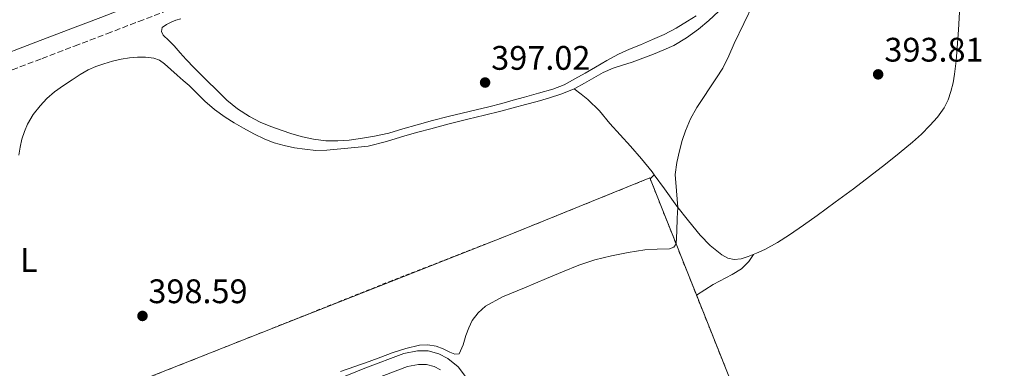
# Model space of a CAD drawing. Units: metres. Extents: x 608521 to 612013, y 4659871 to 4662238.
# Drawn here: x 610100 to 610390, y 4661617 to 4661720 of the extents above; entities that cross this region are included whole.
import ezdxf
from ezdxf.enums import TextEntityAlignment as Align

# ---------------------------------------------------------------- set-up
doc = ezdxf.new("R2010")
doc.units = ezdxf.units.M
doc.header["$MEASUREMENT"] = 0
for name, pattern in [('DGN Style 2', [1.7399219301090239, 1.043953158065414, -0.6959687720436097]), ('DGN Style 3', [2.435890702152634, 1.739921930109024, -0.6959687720436097]), ('DGN Style 7', [3.4798438602180486, 1.565929737098122, -0.6959687720436097, 0.5219765790327072, -0.6959687720436097])]:
    doc.linetypes.add(name, pattern=pattern)
for name, color, linetype, lineweight in [('Camino', 7, 'DGN Style 3', 0), ('Complejo', 6, 'Continuous', 0), ('Cota de punto acotado terreno', 7, 'Continuous', 0), ('Curva de nivel intermedia', 30, 'Continuous', 0), ('Etiqueta de uso rústico', 92, 'Continuous', 0), ('Límite de complejo', 6, 'Continuous', 13), ('Línea de asfalto', 7, 'Continuous', 13), ('Línea de cambio de uso (parcela vista)', 92, 'Continuous', 0), ('Línea eléctrica', 6, 'DGN Style 7', 0), ('Margen derecho', 7, 'Continuous', 0), ('Punto acotado terreno (símbolo)', 7, 'Continuous', 0), ('Tela metálica o alambrada', 7, 'DGN Style 2', 0)]:
    doc.layers.add(name, color=color, linetype=linetype, lineweight=lineweight)
doc.styles.add('Style-Arial', font='arial.ttf')

# ---------------------------------------------------------------- blocks, each defined once
blk = doc.blocks.new('5PATER')
at = {"layer": 'Punto acotado terreno (símbolo)', "linetype": 'Continuous', "lineweight": 0}
h = blk.add_hatch(color=51, dxfattribs=at)
edge = h.paths.add_edge_path()
edge.add_ellipse((0, 0), major_axis=(-0.1095731443231308, -0.1110710700762829), ratio=0.9994222409660317, start_angle=0, end_angle=360)

msp = doc.modelspace()

# ---------------------------------------------------------------- linework, layer by layer
at = {"layer": 'Camino', "color": 7, "linetype": 'DGN Style 3', "lineweight": 0}
msp.add_polyline3d([(609995.4899999968, 4661666.010000003, 400.3999999999942), (610004.9999999999, 4661669.800000002, 400.0899999999965), (610014.26, 4661673.199999999, 399.979999999996), (610023.620000001, 4661676.620000001, 399.8600000000006), (610033.5799999988, 4661680.420000004, 399.729999999996), (610043.4999999985, 4661684.230000002, 399.6100000000007), (610052.7499999999, 4661687.830000003, 399.4199999999984), (610061.9600000011, 4661691.4, 399.270000000004), (610071.019999998, 4661694.760000002, 399.3500000000059), (610080.1499999987, 4661698.13, 399.4999999999999), (610093.4799999994, 4661703.210000001, 399.5700000000072), (610106.7899999976, 4661708.289999999, 399.6399999999993), (610116.3299999974, 4661711.95, 399.8899999999995), (610125.8700000016, 4661715.600000002, 400.1199999999954), (610135.2300000003, 4661719.190000002, 400.1000000000059), (610144.5699999989, 4661722.780000002, 400.070000000007), (610151.4699999989, 4661725.420000002, 400.1000000000059), (610154.9099999989, 4661726.739999998, 400.1199999999954), (610165.2499999988, 4661730.809999999, 400.1399999999995), (610175.05, 4661734.800000001, 400.1000000000059), (610184.8099999989, 4661738.79, 400.0599999999977), (610202.5899999997, 4661745.789999999, 399.7400000000052), (610204.4499999994, 4661746.640000001, 399.5299999999988)], dxfattribs=at)
at = {"layer": 'Complejo', "color": 6, "linetype": 'Continuous', "lineweight": 0}
msp.add_polyline3d([(610068.6700000018, 4661406.109999999, 393.04), (610051.7399999984, 4661450.140000001, 394.38), (610033.1799999997, 4661496.670000002, 395.0300000000001), (610018.3999999985, 4661534.050000001, 396.43), (610007.0899999999, 4661562.850000001, 397.55), (610243.8999999985, 4661656.370000001, 395.37), (610285.4200000018, 4661673.170000002, 395.31), (610302.7300000006, 4661629.66, 394.32), (610308.0799999982, 4661616.32, 393.99), (610320.5100000016, 4661585.309999999, 393.29), (610322.5399999992, 4661580.210000001, 393.18), (610335.6000000016, 4661547.460000001, 393.4100000000001), (610332.2199999989, 4661546.080000003, 394.04), (610331.2699999996, 4661545.75, 394.27), (610324.4600000009, 4661543.41, 393.7800000000001), (610319.1799999997, 4661541.890000001, 393.64), (610329.3999999985, 4661515.34, 392.7100000000001), (610327.0799999982, 4661500.289999999, 391.92), (610331.2800000012, 4661490.780000002, 391.99), (610343.8000000007, 4661480.850000001, 392.17), (610366.3299999982, 4661423.09, 391.9600000000001), (610384.879999999, 4661377.149999999, 391.63)], dxfattribs=at)
at = {"layer": 'Curva de nivel intermedia', "color": 30, "linetype": 'Continuous', "lineweight": 0, "elevation": 395.0000000000001, "flags": 128}
msp.add_lwpolyline([(610315.9200000003, 4661724.470000001), (610313.0500000002, 4661718.59), (610310.2200000006, 4661712.699999999), (610308.62, 4661709.039999999), (610306.8400000008, 4661705.48), (610304.97, 4661702.59), (610303.0700000002, 4661699.720000001), (610301.1700000003, 4661696.800000001), (610299.2800000014, 4661693.880000001), (610297.4100000006, 4661690.56), (610295.8700000006, 4661687.050000001), (610294.9100000017, 4661684.149999999), (610294.1400000005, 4661681.179999999), (610293.3600000005, 4661677.720000001), (610292.8799999999, 4661674.23), (610293.2599999999, 4661669.359999999), (610293.6599999999, 4661664.5), (610293.5800000017, 4661662.92), (610293.5000000013, 4661661.349999998), (610293.3400000003, 4661657.550000001), (610293.1500000004, 4661653.76), (610292.4700000008, 4661652.81), (610291.2400000015, 4661652.340000001), (610287.6000000003, 4661652.189999999), (610283.9900000006, 4661652.079999999), (610279.0500000007, 4661651.259999999), (610274.1400000001, 4661650.26), (610269.2699999998, 4661649.07), (610264.5300000011, 4661647.519999999), (610259.8000000014, 4661645.55), (610255.0800000007, 4661643.580000001), (610248.600000001, 4661640.9), (610242.11, 4661638.21), (610237.120000001, 4661635.429999999), (610234.9800000021, 4661633.529999999), (610233.2499999997, 4661631.24), (610232.1900000002, 4661629.07), (610231.3200000008, 4661626.849999998), (610230.5400000006, 4661624.11), (610229.4000000008, 4661621.499999999), (610228.1300000012, 4661621.32), (610226.6600000004, 4661621.96), (610224.6900000012, 4661622.91), (610222.6700000007, 4661623.75), (610220.2099999996, 4661624.13), (610217.7500000009, 4661623.96), (610213.7000000008, 4661622.999999999), (610209.72, 4661621.75), (610206.3499999993, 4661620.46), (610202.9699999997, 4661619.199999999), (610198.7400000007, 4661617.720000001), (610194.5200000008, 4661616.230000001)], dxfattribs=at)
at = {"layer": 'Límite de complejo', "color": 6, "linetype": 'Continuous', "lineweight": 13}
msp.add_polyline3d([(610007.0900000001, 4661562.850000002, 397.5500000000029), (610243.8999999987, 4661656.370000003, 395.3699999999953), (610285.4200000016, 4661673.170000002, 395.3099999999977), (610302.7300000008, 4661629.659999999, 394.320000000007), (610308.0799999974, 4661616.319999999, 393.9900000000052), (610320.5100000016, 4661585.309999999, 393.2899999999936), (610322.539999999, 4661580.21, 393.179999999993), (610335.6000000014, 4661547.460000001, 393.4100000000035), (610332.2199999995, 4661546.080000001, 394.0399999999936), (610331.2699999996, 4661545.750000001, 394.2700000000041), (610324.4600000012, 4661543.41, 393.7799999999988), (610319.1799999995, 4661541.890000001, 393.6399999999995), (610329.3999999987, 4661515.34, 392.7100000000065), (610327.0799999987, 4661500.289999999, 391.9199999999983), (610331.2800000008, 4661490.780000002, 391.9900000000052), (610343.8, 4661480.850000002, 392.1699999999983), (610366.3299999986, 4661423.090000001, 391.9600000000065), (610384.8799999983, 4661377.149999999, 391.6300000000047)], dxfattribs=at)
at = {"layer": 'Línea de asfalto', "color": 7, "linetype": 'Continuous', "lineweight": 13}
for points in [[(610083.62, 4661570.420000004, 394.4700000000012), (610113.3900000004, 4661582.050000001, 394.4700000000012), (610143.5699999997, 4661593.969999999, 394.4499999999971), (610151.4699999989, 4661597.100000002, 394.4199999999982), (610175.8700000005, 4661606.780000003, 394.3500000000058), (610201.6800000002, 4661617.199999999, 394.570000000007), (610213.1000000017, 4661621.56, 394.2500000000001), (610217.1099999994, 4661622.290000001, 394.1600000000035), (610220.3199999991, 4661622.300000002, 394.020000000004), (610223.4299999983, 4661621.489999998, 393.9400000000024), (610226.1000000016, 4661620.120000003, 393.8899999999995), (610229.07, 4661617.660000001, 393.8699999999954), (610231.239999998, 4661614.82, 393.8899999999995), (610233.0700000009, 4661610.620000001, 393.8800000000047), (610239.839999999, 4661593.36, 393.8500000000059), (610240.6599999993, 4661591.210000004, 393.8699999999954)], [(610203.1399999995, 4661613.480000001, 394.570000000007), (610214.1799999991, 4661617.690000003, 394.2500000000001), (610217.4800000006, 4661618.300000001, 394.1600000000035), (610219.8099999975, 4661618.300000001, 394.020000000004), (610221.989999999, 4661617.730000001, 393.9400000000024), (610223.890000001, 4661616.760000003, 393.8899999999995)]]:
    msp.add_polyline3d(points, dxfattribs=at)
at = {"layer": 'Línea de cambio de uso (parcela vista)', "color": 92, "linetype": 'Continuous', "lineweight": 0, "extrusion": (0.07391374132039386, -0.05652227594523312, 0.9956615846591617), "elevation": -217988.3102624223, "flags": 128}
msp.add_lwpolyline([(4073761.80464855, 2336837.22510357), (4073761.804648549, 2336837.227252989)], dxfattribs=at)
at = {"layer": 'Línea de cambio de uso (parcela vista)', "color": 92, "linetype": 'Continuous', "lineweight": 0, "extrusion": (-0.0939236354068237, -0.0826521963371273, 0.9921426133135373), "elevation": -442225.5574918519, "flags": 128}
msp.add_lwpolyline([(-3096422.07396415, 3510021.400209431), (-3096422.07396415, 3510023.073908603)], dxfattribs=at)
at = {"layer": 'Línea de cambio de uso (parcela vista)', "color": 92, "linetype": 'Continuous', "lineweight": 0, "extrusion": (-0.09836433917993788, -0.08679209092356659, 0.9913584567303644), "elevation": -464234.809475937, "flags": 128}
msp.add_lwpolyline([(-3091720.215491587, 3511325.566505293), (-3091720.215491587, 3511325.571079133)], dxfattribs=at)
at = {"layer": 'Línea de cambio de uso (parcela vista)', "color": 92, "linetype": 'Continuous', "lineweight": 0}
for points in [[(610376.4000000004, 4661721.970000001, 393.3800000000047), (610376.0999999996, 4661716.710000001, 393.3800000000047), (610375.7699999996, 4661711.460000001, 393.3899999999995), (610375.4400000004, 4661707.59, 393.3999999999942), (610374.9900000002, 4661703.730000001, 393.4400000000023), (610374.5300000003, 4661701.15, 393.5200000000041), (610373.8799999999, 4661698.609999999, 393.5899999999965), (610373.0700000003, 4661696.16, 393.6000000000058), (610371.9299999997, 4661693.83, 393.6000000000058), (610369.9900000002, 4661691.060000001, 393.6000000000058), (610367.75, 4661688.550000001, 393.6000000000058), (610365.2400000002, 4661686.060000001, 393.6000000000058), (610362.6200000001, 4661683.699999999, 393.6000000000058), (610358.6699999999, 4661680.430000001, 393.6000000000058), (610354.6600000003, 4661677.220000001, 393.6100000000006), (610349.9699999997, 4661673.57, 393.5800000000018), (610345.25, 4661669.970000001, 393.5899999999965), (610339.9199999999, 4661666.039999999, 393.7799999999988), (610334.5700000003, 4661662.16, 394.0399999999936), (610330.5499999998, 4661659.300000001, 394.1900000000023), (610326.4900000002, 4661656.49, 394.3300000000018), (610322.9100000003, 4661654.220000001, 394.4100000000035), (610319.2000000002, 4661652.130000001, 394.4400000000023), (610316.8200000003, 4661651.02, 394.4499999999971), (610314.3499999996, 4661650.060000001, 394.429999999993), (610312.2699999996, 4661649.430000001, 394.3800000000047), (610310.1699999999, 4661649.189999999, 394.320000000007), (610308.3099999996, 4661649.560000001, 394.2299999999959), (610306.54, 4661650.550000001, 394.1699999999983), (610303.1399999997, 4661653.310000001, 394.2400000000052), (610300.2400000002, 4661656.369999999, 394.4100000000035), (610296.75, 4661660.560000001, 394.6100000000006), (610293.3899999997, 4661664.84, 394.8500000000058), (610289.7599999999, 4661669.930000001, 395.1999999999971), (610286.7466000002, 4661674.057, 395.4948000000004)], [(610305.5999999996, 4661722.07, 396.0099999999948), (610302.7300000006, 4661719.460000001, 396.0099999999948), (610299.7699999996, 4661716.960000001, 396.0299999999988), (610296.2300000006, 4661714.33, 396.1699999999983)], [(610147.5899999999, 4661719.949999999, 399.4900000000052), (610146.1399999997, 4661719.550000001, 399.4900000000052), (610144.7100000001, 4661718.980000001, 399.4900000000052), (610143.3300000001, 4661718.300000001, 399.4900000000052), (610142.1299999999, 4661717.369999999, 399.4900000000052), (610141.8700000001, 4661716.25, 399.4900000000052), (610142.4100000003, 4661715.119999999, 399.4900000000052), (610144.0300000003, 4661713.58, 399.5099999999948), (610145.6299999999, 4661712.029999999, 399.5299999999988), (610147.3399999999, 4661709.970000001, 399.5299999999988), (610149.1100000005, 4661707.970000001, 399.5099999999948), (610151.4699999997, 4661705.58, 399.4900000000052), (610152.1600000003, 4661704.880000001, 399.4799999999959), (610155.2300000006, 4661701.82, 399.4199999999983), (610158.1500000004, 4661698.939999999, 399.2899999999936), (610161.0899999999, 4661696.09, 399.1300000000047), (610164.2800000003, 4661693.449999999, 398.9499999999971), (610167.79, 4661691.199999999, 398.7799999999988), (610170.8499999996, 4661689.600000001, 398.6900000000023), (610174.0199999996, 4661688.27, 398.6100000000006), (610177.0899999999, 4661687.189999999, 398.5), (610180.2000000002, 4661686.189999999, 398.3899999999995), (610183.3600000005, 4661685.279999999, 398.3300000000018), (610186.5800000001, 4661684.529999999, 398.2799999999988), (610190.1600000003, 4661684.060000001, 398.1499999999942), (610193.75, 4661684.060000001, 398.0299999999988), (610197.0599999996, 4661684.33, 397.9900000000052), (610200.3700000001, 4661684.789999999, 397.9600000000065), (610204.5499999998, 4661685.480000001, 397.8899999999995), (610208.6799999997, 4661686.380000001, 397.8300000000018), (610212.8499999996, 4661687.57, 397.8300000000018), (610217.0099999999, 4661688.76, 397.8300000000018), (610221.5700000003, 4661690.02, 397.7799999999988), (610226.1399999997, 4661691.230000001, 397.6600000000035), (610230.2400000002, 4661692.210000001, 397.4799999999959), (610234.3499999996, 4661693.17, 397.3000000000029), (610238.1299999999, 4661694.119999999, 397.179999999993), (610241.9100000003, 4661695.109999999, 397.0899999999965), (610245.2599999999, 4661696.029999999, 397.0399999999936), (610248.6200000001, 4661696.960000001, 396.9799999999959), (610252.75, 4661698.100000001, 396.8800000000047), (610256.8899999997, 4661699.24, 396.7599999999948), (610260.2000000002, 4661700.550000001, 396.6199999999953), (610263.3499999996, 4661702.27, 396.4900000000052), (610266.4000000004, 4661704.029999999, 396.4199999999983), (610269.4600000001, 4661705.779999999, 396.3999999999942), (610272.8099999996, 4661707.730000001, 396.3899999999995), (610276.2000000002, 4661709.609999999, 396.3999999999942), (610279.4299999997, 4661711.039999999, 396.4400000000023), (610282.7000000002, 4661712.359999999, 396.4799999999959), (610286.2000000002, 4661713.859999999, 396.4799999999959), (610289.6799999997, 4661715.4, 396.4700000000012), (610293.1600000003, 4661717.230000001, 396.4600000000065), (610296.5300000003, 4661719.26, 396.3899999999995), (610299.0800000001, 4661720.800000001, 396.2400000000052)], [(610296.2300000006, 4661714.33, 396.1699999999983), (610292.4400000004, 4661712.140000001, 396.3099999999977), (610289.5099999999, 4661710.82, 396.4100000000035), (610286.54, 4661709.609999999, 396.4900000000052), (610283.4100000003, 4661708.380000001, 396.5399999999936), (610280.2699999996, 4661707.189999999, 396.5500000000029), (610277.4400000004, 4661706.359999999, 396.5399999999936), (610274.6200000001, 4661705.480000001, 396.5200000000041), (610271.75, 4661704.15, 396.5), (610268.9600000001, 4661702.66, 396.4799999999959), (610266.2100000001, 4661701.02, 396.4600000000065), (610263.4199999999, 4661699.449999999, 396.429999999993), (610263.2216999996, 4661699.3687, 396.4278999999952)], [(610263.2216999996, 4661699.3687, 396.4278999999952), (610259.5899999999, 4661697.880000001, 396.3899999999995), (610255.6500000004, 4661696.640000001, 396.3399999999965), (610252.2800000003, 4661695.699999999, 396.2799999999988), (610248.9100000003, 4661694.77, 396.2299999999959), (610245.2699999996, 4661693.76, 396.1999999999971), (610241.6200000001, 4661692.779999999, 396.1900000000023), (610236.7999999998, 4661691.619999999, 396.179999999993), (610231.9699999997, 4661690.5, 396.1900000000023), (610226.4900000002, 4661689.09, 396.2799999999988), (610221.0300000003, 4661687.65, 396.4600000000065), (610217.2300000006, 4661686.609999999, 396.6300000000047), (610213.4299999997, 4661685.58, 396.820000000007), (610208.0599999996, 4661683.91, 397.179999999993), (610202.6100000005, 4661682.560000001, 397.5), (610199.6600000003, 4661682.220000001, 397.5899999999965), (610196.6900000004, 4661681.949999999, 397.679999999993), (610193.5700000003, 4661681.619999999, 397.7899999999936), (610190.4500000002, 4661681.300000001, 397.8999999999942), (610187.2599999999, 4661681.27, 398.0099999999948), (610184.0499999998, 4661681.600000001, 398.1100000000006), (610181, 4661682.050000001, 398.1100000000006), (610177.9699999997, 4661682.689999999, 398.1199999999953), (610175.0599999996, 4661683.52, 398.2599999999948), (610172.2300000006, 4661684.600000001, 398.4199999999983), (610169.0599999996, 4661686.140000001, 398.5500000000029), (610165.9699999997, 4661687.82, 398.679999999993), (610163.2400000002, 4661689.4, 398.8000000000029), (610160.5800000001, 4661691.09, 398.8999999999942), (610157.5199999996, 4661693.34, 398.9100000000035), (610154.6299999999, 4661695.789999999, 398.8899999999995), (610152.3300000001, 4661698.060000001, 398.9400000000023), (610151.4699999997, 4661698.9, 398.9600000000065), (610150.0199999996, 4661700.310000001, 398.9799999999959), (610148.2400000002, 4661701.84, 398.9900000000052), (610146.4600000001, 4661703.359999999, 399), (610144.6200000001, 4661705.050000001, 399.0299999999988), (610142.7599999999, 4661706.76, 399.0599999999977), (610141.2800000003, 4661707.76, 399.0800000000018), (610139.5999999996, 4661708.369999999, 399.1000000000058), (610137.2300000006, 4661708.710000001, 399.1300000000047), (610134.8600000005, 4661708.689999999, 399.1600000000035), (610132.4600000001, 4661708.51, 399.1900000000023), (610130.0599999996, 4661708.15, 399.2200000000012), (610127.5, 4661707.529999999, 399.2700000000041), (610124.9900000002, 4661706.77, 399.320000000007), (610122.6100000005, 4661705.970000001, 399.3600000000006), (610120.3200000003, 4661704.949999999, 399.3999999999942), (610117.9699999997, 4661703.550000001, 399.429999999993), (610115.6799999997, 4661702.060000001, 399.4499999999971), (610113.0599999996, 4661700.310000001, 399.4499999999971), (610110.4699999997, 4661698.49, 399.4199999999983), (610108.2400000002, 4661696.550000001, 399.3600000000006), (610106.2199999997, 4661694.369999999, 399.2599999999948), (610104.2100000001, 4661691.810000001, 399.1000000000058), (610102.5300000003, 4661689.01, 398.929999999993), (610101.5899999999, 4661686.82, 398.8399999999965), (610100.8499999996, 4661684.560000001, 398.8099999999977), (610100.3899999997, 4661682.25, 398.8600000000006), (610099.9299999997, 4661679.92, 398.9600000000065)], [(610286.7466000002, 4661674.057, 395.4948000000004), (610286.0800000001, 4661674.970000001, 395.5599999999977), (610283.0099999999, 4661678.789999999, 395.8399999999965), (610279.79, 4661682.5, 396.1000000000058), (610276.75, 4661685.83, 396.1100000000006), (610273.7100000001, 4661689.17, 396.0200000000041), (610270.6200000001, 4661692.890000001, 395.9600000000065), (610267.25, 4661696.289999999, 396.0800000000018), (610265.2400000002, 4661697.83, 396.25), (610263.2216999996, 4661699.3687, 396.4297999999981)], [(610299.1500000004, 4661638.66, 394.5399999999936), (610301.5899999999, 4661640.24, 394.5899999999965), (610304.0199999996, 4661641.810000001, 394.6499999999942), (610309.6699999999, 4661644.800000001, 394.5899999999965), (610312.3300000001, 4661646.460000001, 394.5099999999948), (610314.4900000002, 4661648.640000001, 394.4600000000065), (610315.9199999999, 4661650.66, 394.4400000000023)]]:
    msp.add_polyline3d(points, dxfattribs=at)
at = {"layer": 'Línea eléctrica', "color": 6, "linetype": 'DGN Style 7', "lineweight": 0, "extrusion": (0.01567942467299269, 0.01766187899068057, 0.9997210679346727), "elevation": 92295.39406998339, "flags": 128}
msp.add_lwpolyline([(2638351.531949832, -3890151.717001948), (2638325.987582863, -3890206.471025138), (2638296.419541589, -3890269.849740244), (2638172.340722444, -3890326.740463906), (2638096.950266512, -3890361.307344086)], dxfattribs=at)
at = {"layer": 'Margen derecho', "color": 7, "linetype": 'Continuous', "lineweight": 0}
msp.add_polyline3d([(610091.6499999987, 4661708.020000001, 399.5700000000072), (610104.9499999981, 4661713.100000001, 399.6399999999993), (610114.4899999979, 4661716.750000002, 399.8899999999995), (610124.0299999998, 4661720.399999999, 400.1199999999954), (610133.3799999995, 4661723.989999999, 400.1000000000059), (610142.7299999993, 4661727.59, 400.070000000007), (610151.4699999989, 4661730.930000001, 400.1100000000005), (610153.0499999991, 4661731.530000003, 400.1199999999954), (610163.3400000001, 4661735.580000003, 400.1399999999995), (610173.100000001, 4661739.57, 400.1000000000059), (610182.8700000009, 4661743.550000002, 400.0599999999977), (610200.4499999986, 4661750.470000001, 399.7400000000052), (610202.61, 4661751.45, 399.4900000000054), (610204.7399999978, 4661752.470000001, 399.2799999999989), (610205.9200000024, 4661753.04, 399.25)], dxfattribs=at)
at = {"layer": 'Tela metálica o alambrada', "color": 7, "linetype": 'DGN Style 2', "lineweight": 0}
msp.add_polyline3d([(610308.0800000001, 4661616.32, 393.9900000000052), (610302.7300000006, 4661629.66, 394.3399999999965), (610285.4199999999, 4661673.17, 395.3000000000029), (610243.9000000004, 4661656.369999999, 395.7200000000012), (610209.4699999997, 4661642.930000001, 396.5500000000029), (610172.9400000004, 4661628.350000001, 397.3600000000006), (610151.4699999997, 4661619.82, 397.5800000000018), (610136.9600000001, 4661614.060000001, 397.7299999999959), (610099.6500000004, 4661599.369999999, 397.429999999993), (610053.8700000001, 4661581.119999999, 397.8300000000018), (610007.0899999999, 4661562.850000001, 397.4600000000065), (610018.4000000004, 4661534.050000001, 396.4799999999959), (610033.1799999997, 4661496.67, 395), (610051.7400000002, 4661450.140000001, 394.3399999999965), (610068.6699999999, 4661406.109999999, 393.25)], dxfattribs=at)

# ---------------------------------------------------------------- block references
at = {"layer": 'Punto acotado terreno (símbolo)', "color": 7, "linetype": 'Continuous', "lineweight": 0, "xscale": 10, "yscale": 10, "zscale": 10}
for p in [(610352.5300000003, 4661703.63, 393.8099999999977), (610237.0100000015, 4661701.230000001, 397.0200000000041), (610136.3099999977, 4661632.600000001, 398.589999999997)]:
    msp.add_blockref('5PATER', p, dxfattribs=at)

# ---------------------------------------------------------------- texts
at = {"layer": 'Cota de punto acotado terreno', "color": 7, "linetype": 'Continuous', "lineweight": 0, "style": 'Style-Arial'}
for s, p in [('393.81', (610354.359999999, 4661707.38, 393.8099999999977)), ('397.02', (610238.8099999991, 4661704.980000001, 397.0200000000041)), ('398.59', (610138.0399999982, 4661636.350000001, 398.5899999999965))]:
    msp.add_text(s, height=7.000000000000002, dxfattribs=at).set_placement(p)
at = {"layer": 'Etiqueta de uso rústico', "color": 92, "linetype": 'Continuous', "lineweight": 0, "style": 'Style-Arial'}
msp.add_text('L', height=7.000000000000002, dxfattribs=at).set_placement((610102.8814203775, 4661649.050009998, 398.3399999999965), align=Align.MIDDLE_CENTER)

doc.saveas('drawing.dxf')
